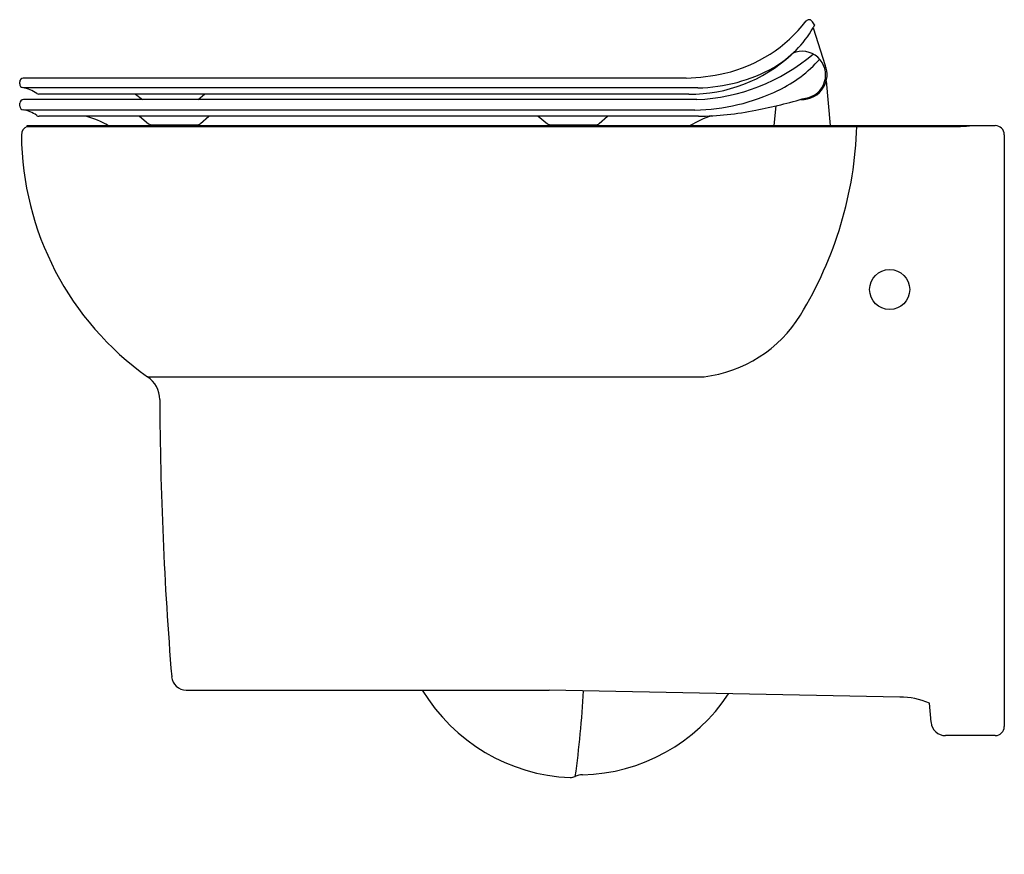
# Model space of a CAD drawing. Units: inches. Extents: x 4172.5 to 4193.8, y 215.1 to 233.2.
import ezdxf

# ---------------------------------------------------------------- set-up
doc = ezdxf.new("R2010")
doc.units = ezdxf.units.IN
doc.header["$LTSCALE"] = 0.64311
doc.header["$MEASUREMENT"] = 0
doc.layers.get('0').update_dxf_attribs({"color": 255, "linetype": 'CONTINUOUS'})
doc.layers.get('Defpoints').update_dxf_attribs({"linetype": 'CONTINUOUS'})
doc.styles.get("Standard").update_dxf_attribs({"font": 'txt', "width": 0.8})

msp = doc.modelspace()

# ---------------------------------------------------------------- linework, layer by layer
for p, q in [((4189.703, 233.08), (4189.674, 233.01)), ((4189.674, 233.01), (4189.937, 232.2)), ((4186.928, 231.922), (4172.592, 231.922)), ((4172.514, 231.798), (4172.514, 231.844)), ((4187.181, 231.714), (4172.613, 231.714)), ((4189.958, 231.864), (4190.043, 230.897)), ((4186.988, 231.579), (4172.925, 231.579)), ((4175.021, 231.579), (4175.17, 231.459)), ((4176.375, 231.459), (4176.511, 231.579)), ((4172.518, 231.317), (4172.519, 231.381)), ((4187.159, 231.459), (4172.595, 231.459)), ((4188.834, 230.897), (4188.872, 231.324)), ((4187.118, 231.233), (4172.617, 231.233)), ((4187.193, 231.1), (4172.934, 231.1)), ((4175.102, 231.1), (4175.302, 230.939)), ((4176.421, 230.941), (4176.602, 231.1)), ((4183.727, 231.1), (4183.928, 230.939)), ((4185.047, 230.941), (4185.227, 231.1)), ((4172.667, 230.897), (4193.612, 230.897)), ((4172.667, 230.897), (4172.673, 230.882)), ((4172.673, 230.882), (4192.862, 230.882)), ((4175.379, 230.917), (4176.349, 230.917)), ((4184.004, 230.917), (4184.974, 230.917)), ((4193.809, 230.7), (4193.809, 217.905)), ((4175.277, 225.468), (4187.315, 225.468)), ((4176.114, 218.692), (4183.966, 218.692)), ((4191.55, 218.538), (4183.966, 218.692)), ((4192.225, 217.996), (4192.188, 218.413)), ((4193.612, 217.708), (4192.538, 217.708))]:
    msp.add_line(p, q)
msp.add_circle((4191.329, 227.354), 0.433)
for centre, radius, start, end in [((4189.583, 233.109), 0.0786, 89.9874, 140.0939), ((4189.583, 233.109), 0.079, 42.6152, 89.9421), ((4187.049, 235.074), 3.128, 283.2551, 322.2692), ((4187.611, 234.215), 2.389, 300.5195, 329.7045), ((4189.283, 232.833), 0.487, 30.4314, 42.5302), ((4187.02, 234.792), 3.214, 269.4208, 312.6077), ((4186.977, 235.628), 4.173, 272.4991, 310.2858), ((4187.699, 234.22), 2.836, 295.6978, 318.3102), ((4189.437, 231.996), 0.508, 277.757, 113.6602), ((4187.134, 235.156), 3.442, 270.7829, 299.4182), ((4189.439, 232), 0.537, 329.2821, 21.9285), ((4172.592, 231.844), 0.0788, 90.3618, 179.9898), ((4186.664, 237.347), 5.431, 272.7847, 281.7148), ((4172.592, 231.798), 0.0783, 180.0145, 263.8965), ((4172.419, 230.926), 0.811, 55.0949, 78.3213), ((4189.439, 232), 0.537, 266.4554, 329.3021), ((4172.926, 231.659), 0.0802, 237.5466, 268.6848), ((4187.035, 235.599), 4.367, 271.0874, 295.6978), ((4186.27, 242.362), 11.34, 280.9957, 286.579), ((4172.596, 231.315), 0.0784, 179.0126, 262.8376), ((4172.599, 231.379), 0.0806, 93.0293, 178.4836), ((4172.516, 230.642), 0.6, 52.5421, 83.2705), ((4172.938, 231.199), 0.0991, 234.408, 267.4384), ((4173.449, 229.216), 1.948, 59.6242, 75.1832), ((4188.079, 229.213), 1.991, 107.8148, 122.2559), ((4187.107, 237.902), 6.803, 270.722, 281.2396), ((4172.749, 230.7), 0.197, 112.5717, 181.6302), ((4175.376, 231.051), 0.134, 236.8473, 271.1322), ((4176.352, 231.029), 0.112, 268.186, 308.2809), ((4184.001, 231.051), 0.134, 236.8473, 271.1322), ((4184.977, 231.028), 0.112, 268.186, 308.2809), ((4182.34, 231.136), 8.283, 328.4417, 358.2421), ((4192.774, 234.709), 3.828, 271.3174, 275.2537), ((4193.612, 230.7), 0.197, 360, 90), ((4179.021, 230.744), 6.47, 180.4401, 234.6403), ((4186.979, 228.287), 2.839, 276.784, 328.4417), ((4174.952, 224.975), 0.59, 0.258, 56.5894), ((4253.532, 225.329), 77.99, 180.2578, 184.66811), ((4176.114, 219.007), 0.315, 184.647, 269.9995), ((4184.593, 220.746), 3.95, 211.3254, 267.4323), ((4163.668, 219.752), 21.066, 352.0165, 357.0747), ((4184.596, 220.749), 3.888, 271.3073, 326.6731), ((4191.573, 216.967), 1.571, 66.9318, 90.845), ((4192.538, 218.023), 0.315, 184.9972, 270), ((4193.612, 217.905), 0.197, 270, 360), ((4184.406, 217.094), 0.294, 272.002, 294.7358), ((4184.694, 216.47), 0.392, 91.3073, 114.832)]:
    msp.add_arc(centre, radius, start, end)

# ---------------------------------------------------------------- texts
at = {"layer": 'Defpoints'}
for tag, p, s in [('MODELNUMBER', (4193.798, 215.146), 'K-6098IN-SR'), ('TRADENAME', (4193.798, 215.144), 'REPLAY'), ('PRODUCT', (4193.798, 215.143), 'TOILET')]:
    msp.add_attdef(tag, p, s, height=0.001, dxfattribs=at)

doc.saveas('drawing.dxf')
